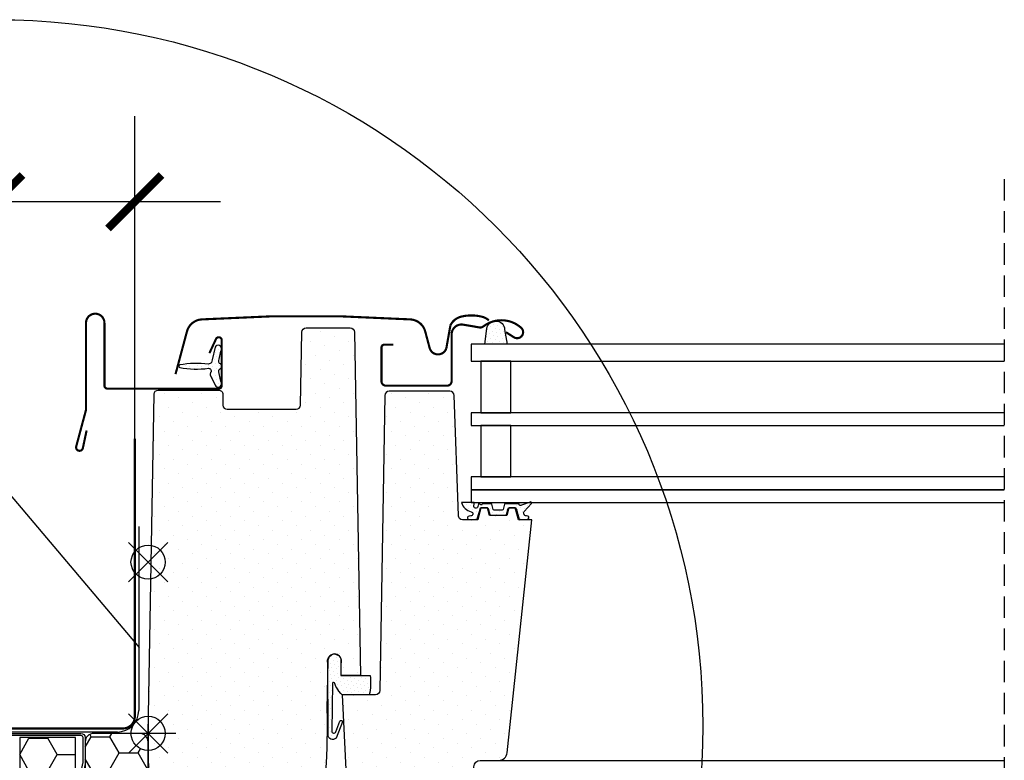
# Model space of a CAD drawing. Units: millimetres. Extents: x -952 to 5392, y -945 to 3634.
# Drawn here: x 3358 to 3588, y 1475 to 1648 of the extents above; entities that cross this region are included whole.
import ezdxf

# ---------------------------------------------------------------- set-up
doc = ezdxf.new("R2010")
doc.units = ezdxf.units.MM
doc.header["$LTSCALE"] = 20
doc.header["$MEASUREMENT"] = 0
doc.header["$PDMODE"] = 35
doc.header["$PDSIZE"] = -3
doc.linetypes.add('VERDECKT', pattern=[0.375, 0.25, -0.125])
doc.layers.get('0').update_dxf_attribs({"plot": 0})
for name, color, linetype in [('LEMOVANI', 4, 'Continuous'), ('OKNO', 2, 'Continuous'), ('OSTENI', 2, 'Continuous'), ('SRAFY OKNA', 8, 'Continuous'), ('STANDARDNI MONTAZ', 1, 'Continuous'), ('VELUX-1_10', 1, 'Continuous'), ('VELUX-1_5', 1, 'Continuous'), ('ZAPUSTENA MONTAZ', 5, 'Continuous'), ('ZATEPLOVACI SADA', 6, 'Continuous')]:
    doc.layers.add(name, color=color, linetype=linetype)
doc.layers.get('0').off()
doc.styles.add('Verdana', font='verdana.ttf')
doc.dimstyles.new('Standard_Detail_M_5', dxfattribs={"dimtxt": 10, "dimasz": 12.5, "dimexe": 20, "dimexo": 0, "dimgap": 4, "dimtad": 1, "dimdec": 0, "dimdsep": 46, "dimtxsty": 'Verdana', "dimblk": 'ARCHTICK', "dimcen": 5, "dimdle": 20, "dimclrd": 256, "dimclre": 256, "dimclrt": 256, "dimadec": 0, "dimazin": 0, "dimtfac": 1, "dimtdec": 0, "dimtmove": 1, "dimatfit": 2, "dimldrblk": 'ARCHTICK', "dimfxl": 1, "dimtolj": 1, "dimtzin": 0, "dimlwd": -1, "dimarcsym": 0})
pattern_1 = [(45, (-3575.021867095328, -1393.675240016371), (-1.10485434560398, 3.314563036811942), [0, -3.125])]
pattern_2 = [(45, (-2072.766907901984, -398.6219865020259), (-0.3314563036811941, 0.9943689110435825), [0, -0.9375])]

# ---------------------------------------------------------------- blocks, each defined once
blk = doc.blocks.new('Punkt_BDX')
at = {"layer": 'ZATEPLOVACI SADA'}
for p, q in [((4.596194077713335, 4.596194077711857), (-4.596194077711971, -4.596194077710607)), ((4.59619407771288, -4.596194077712539), (-4.596194077710607, 4.596194077711857))]:
    blk.add_line(p, q, dxfattribs=at)
blk.add_circle((0, 0), 4, dxfattribs=at)
blk = doc.blocks.new('BDX_2001_li')
at = {"layer": 'ZATEPLOVACI SADA'}
h = blk.add_hatch(dxfattribs=at)
h.set_pattern_fill('HONEY', color=256, scale=35)
h.set_pattern_definition([(0, (-3142.800008254676, -600.0000021199683), (6.5625, 3.788861141556919), [4.375, -8.75]), (120, (-3142.800008254676, -600.0000021199683), (-6.562499999999998, 3.78886114155692), [4.374999999999996, -8.749999999999991]), (59.99999999999999, (-3142.800008254676, -600.0000021199683), (1.457167719820518e-15, 7.577722283113839), [-8.75, 4.375])])
h.paths.add_polyline_path([(-30.00000213277323, -110.0000015239682), (-17.00000268697337, -110.0000015239682), (-17.00000268697337, -1.000002119968258), (-25.00000268697337, -1.000002119968258), (-30.00000213277323, -1.000002167368393), (-30.00000213277323, -38.00000211997008), (-30.00000213277323, -55.50000184566829), (-30.00000213277323, -63.00000271475824)])
h = blk.add_hatch(dxfattribs=at)
h.set_pattern_fill('HONEY', color=256, scale=35)
h.set_pattern_definition([(0, (251.4202060790242, 1442.575924177727), (6.5625, 3.788861141556919), [4.375, -8.75]), (120, (251.4202060790242, 1442.575924177727), (-6.562499999999998, 3.78886114155692), [4.374999999999997, -8.749999999999995]), (59.99999999999999, (251.4202060790242, 1442.575924177727), (1.457167719820518e-15, 7.577722283113839), [-8.75, 4.375])])
h.paths.add_polyline_path([(13.46961358029773, -54.42232114117996, 0.04366094200929704), (13.49999807302652, -54.07502479291702), (13.49999807302652, -49.50567891581431, 0.719896988593487), (9.90272705293168, -48.30204886951014), (8.997269093120991, -49.50363216627193, -0.235468743483307), (7.399998073026495, -50.30000211996798), (1.999998073026688, -50.30000211996844, -0.4142135623731197), (-1.926973482113681e-06, -48.30000211996844), (-1.926973482113681e-06, -3.999999999999318, -0.4142132660427442), (-4.000000000000568, -2.119968257829896e-06), (-12.70000192697418, -2.119968257829896e-06, 0.4142135623731034), (-14.70000192697418, -2.000002119968258), (-14.70000192697339, -30.00000211996826), (-14.50000268697337, -30.00000211996826), (-14.50000268697337, -33.50000211996871, 0.4142135623730949), (-14.00000268697383, -34.00000211996826), (-6.200001926973272, -34.0000021199437), (-6.200001926973272, -36.5000021199437), (-14.70000192697327, -36.5000021199437), (-14.70000192697418, -38.00000211996962, -0.2446984432288123), (-15.55284905427189, -39.63830620854628), (-16.14715479967597, -40.05444357147985, 0.2446984465152664), (-17.00000192697345, -41.69274768486252), (-17.00000187937346, -108.0000021447731, 0.4142135587404756), (-15.00000187937334, -110.0000021199683), (-7.000002259373304, -110.0000021199683), (-7.000002259373304, -53.00000209016844), (-6.500001711773365, -53.00000209016844), (-6.500001711773365, -110.0000021199683), (1.991569566359573, -110.0000021199683, 0.3639702352826025), (3.961185389842313, -108.3472982028982)])
for points in [[(-17.00000268697337, -20.00000211996826), (-17.00000268697337, -15.99902163356023, -0.04938898902099578), (-16.98058336266465, -15.80290549842289), (-15.21942201128329, -6.997098741513582, 0.04938898902139577), (-15.2000026869741, -6.800982606375555), (-15.2000026869741, -1.000002119967348, 0.4142135623725622), (-15.7000026869741, -0.5000021199682578), (-43.9500026869741, -0.5000021199682578, 0.9999999999999999), (-43.9500026869741, -0.6000021199679395), (-41.50000268697337, -0.6000021199681669), (-41.50000268697337, -1.100002119968167), (-43.9500026869741, -1.100002119968167, -0.9999999999999999), (-43.9500026869741, -2.119967803082545e-06), (-15.7000026869741, -2.119968257829896e-06, -0.4142135623728286), (-14.7000026869741, -1.000002119967348), (-14.7000026869741, -6.800982606375555, -0.04938898902139466), (-14.72913167343765, -7.095156809082937), (-16.49029302481947, -15.90096356599201, 0.04938898902076785), (-16.50000268697337, -15.99902163356023), (-16.50000268697337, -20.00000211996826), (-16.50000268697337, -23.00000211996826), (-16.50000268697337, -26.84514136723669), (-16.50000268697337, -29.15486287269982), (-16.50000268697337, -35.50000211996826, 0.4142135623736278), (-16.00000268697337, -36.00000211996826), (-8.250002686973374, -36.00000211996826, 0.9999999999999999), (-8.250002686973374, -34.50000211996826), (-14.00000268697337, -34.50000211996826, -0.4142135623733614), (-15.00000268697337, -33.50000211996735), (-15.00000268697337, -30.00000211996826), (-14.50000268697337, -30.00000211996826), (-14.50000268697337, -33.50000211996826, 0.4142135623736278), (-14.00000268697337, -34.00000211996826), (-8.250002686973374, -34.00000211996826, -0.9999999999999999), (-8.250002686973374, -36.50000211996826), (-16.00000268697337, -36.50000211996826, -0.4142135623733614), (-17.00000268697337, -35.50000211996735), (-17.00000268697337, -29.15486287269982)], [(-16.39010066256739, -15.40000175473347, -0.3575104327312618), (-15.89981091399702, -14.99805982230305), (-15.69961383140205, -14.99805958636102, -0.4142135623730284), (-15.19961324212679, -15.49805899708485), (-15.19960145662068, -25.49805899707803), (-14.7000026869741, -25.49805840827571), (-14.7000026869741, -15.47015370835857, 0.4060628273076656), (-15.69961442067731, -14.49805958636125), (-15.89981150327228, -14.4980598223035, 0.08173177501178745), (-16.22025910744557, -14.55079397912505)]]:
    blk.add_lwpolyline(points, format="xyb", dxfattribs=at)
blk.add_lwpolyline([(-30.00000213277323, -110.0000015239682), (-17.00000268697337, -110.0000015239682), (-17.00000268697337, -1.000002119968258), (-30.00000213277323, -1.000002167368393), (-30.00000213277323, -1.000002167368393), (-30.00000213277323, -110.0000015239682), (-30.00000213277323, -110.0000015239682), (-30.00000213277323, -110.0000015239682), (-30.00000213277323, -110.0000015239682)], dxfattribs=at)
blk.add_lwpolyline([(-6.500001711773365, -53.00000209016844), (-6.500001711773365, -110.0000021199683), (1.991569683226572, -110.0000021199683, 0.3639701279120685), (3.961185278426484, -108.3472988347683), (13.46961357905116, -54.42232114824969, 0.04366094290847308), (13.49999807302652, -54.07502479291611), (13.49999807302652, -49.50567891581454, 0.7198969885935452), (9.902727052931596, -48.30204886951037), (8.997269093121076, -49.50363216627193, -0.2354687434833697), (7.399998073026154, -50.30000211996798), (1.999998073026518, -50.30000211996844, -0.414213562373095), (-1.926973482113681e-06, -48.30000211996844), (-1.926973482113681e-06, -2.000002119968258, 0.414213562373095), (-2.000001926973482, -2.119968257829896e-06), (-12.70000192697418, -2.119968257829896e-06, 0.414213562373095), (-14.70000192697418, -2.000002119968258), (-14.70000192697327, -34.0000021199437), (-6.200001926973272, -34.0000021199437), (-6.200001926973272, -36.5000021199437), (-14.70000192697327, -36.5000021199437), (-14.70000192697418, -38.00000211996826, -0.2446984432289628), (-15.55284905427172, -39.63830620854628), (-16.14715479967592, -40.05444357147985, 0.2446984432289626), (-17.00000192697345, -41.69274766005742), (-17.00000110457333, -108.0017625744092, 0.4139557732493321), (-15.00000187937346, -110.0000021199683), (-7.000002259373304, -110.0000021199683), (-7.000002259373304, -53.00000209016844)], format="xyb", close=True, dxfattribs=at)
blk.add_blockref('Punkt_BDX', (-1.13686837721616e-12, 2.273736754432321e-13), dxfattribs=at)
blk = doc.blocks.new('EDW_li')
at = {"layer": 'LEMOVANI'}
h = blk.add_hatch(dxfattribs=at)
h.set_pattern_fill('DOTS', color=256, scale=50, style=0)
h.set_pattern_definition([(0, (3210.725691714199, 535.013099414374), (1.5625, 3.125), [0, -3.125])])
edge = h.paths.add_edge_path()
edge.add_line((-73.50701665360793, 30.00540238604856), (-90.88956862279701, 30.00540238604856))
edge.add_line((-90.88956862279701, 30.00540238604856), (-98.58701665360786, 1.139972270506178))
edge.add_line((-98.58701665360786, 1.139972270506178), (-75.00701665360793, 1.139972270506178))
edge.add_arc((-75.00701665360793, 3.939972270506132), 2.799999999999955, 270, 302.3923654858423)
edge.add_line((-73.50701665360793, 1.57565418699869), (-73.50701665360793, 30.00540238604856))
for p, q in [((-90.88956862279747, 30.00540238604856), (-98.58701665360786, 1.139972270506178)), ((-73.50701665360793, 1.575654186998463), (-73.50701665360748, 30.00540238604862))]:
    blk.add_line(p, q, dxfattribs=at)
at = {"layer": 'LEMOVANI', "const_width": 0.5}
blk.add_lwpolyline([(-115.2318266670827, 9.293152489337217), (-119.0730420573927, 2.639972270506178, 0.5773502691895942), (-118.2070166536087, 1.139972270506178), (-75.00701665360793, 1.139972270506178, 0.4142135623730925), (-72.20701665360775, 3.939972270505905), (-72.20701665360775, 5.185972270505999, -1), (-68.50701665360793, 5.185972270505999), (-68.50701665360793, 3.945972270506218, 0.4142135623731015), (-65.70701665360866, 1.145972270506036), (-56.20701665360775, 1.145972270506036, 0.4142135623730925), (-53.40701665360757, 3.945972270506218), (-53.40701665360757, 20.44597227050622, -0.9999998730666391), (-49.20701665360775, 20.44597227050622), (-49.20701665360775, 3.945972270506218, 0.4142135623730866), (-46.40701665360757, 1.145972270506036), (-5.90701665360757, 1.145972270506036, 0.4142135623730926), (-3.107016653608298, 3.945972270506218), (-3.107016653608298, 68.84597227050585)], format="xyb", dxfattribs=at)
blk = doc.blocks.new('_ArchTick')
at = {"color": 0, "linetype": 'ByBlock', "const_width": 0.15}
blk.add_lwpolyline([(-0.5, -0.5), (0.5, 0.5)], dxfattribs=at)
blk = doc.blocks.new('*D91')
at = {"layer": 'Defpoints', "color": 0, "transparency": 16777216}
for p in [(3352.867299672675, 1605.417266114589), (3352.867299672675, 1516.845218066274), (3385.363189629818, 1517.637558856852)]:
    blk.add_point(p, dxfattribs=at)
at = {"layer": 'VELUX-1_5', "lineweight": -2, "transparency": 16777216}
for p, q in [((3352.867299672675, 1516.845218066274), (3352.867299672675, 1625.417266114589)), ((3385.363189629818, 1517.637558856852), (3385.363189629818, 1625.417266114589))]:
    blk.add_line(p, q, dxfattribs=at)
at = {"layer": 'VELUX-1_5', "transparency": 16777216}
for p, q in [((3284.960088654333, 1605.417266114589), (3352.867299672675, 1605.417266114589)), ((3405.363189629818, 1605.417266114589), (3332.867299672675, 1605.417266114589))]:
    blk.add_line(p, q, dxfattribs=at)
at = {"layer": 'VELUX-1_5', "transparency": 16777216, "xscale": 12.5, "yscale": 12.5, "zscale": 12.5, "rotation": 180}
blk.add_blockref('_ArchTick', (3352.867299672675, 1605.417266114589), dxfattribs=at)
at = {"layer": 'VELUX-1_5', "transparency": 16777216, "xscale": 12.5, "yscale": 12.5, "zscale": 12.5}
blk.add_blockref('_ArchTick', (3385.363189629818, 1605.417266114589), dxfattribs=at)
at = {"layer": 'VELUX-1_5', "transparency": 16777216, "insert": (3312.361700474346, 1614.625459532991), "char_height": 10, "attachment_point": 5, "style": 'Verdana'}
blk.add_mtext('\\A1;3-6 cm', dxfattribs=at)
blk = doc.blocks.new('Punkt_rot')
at = {"layer": 'STANDARDNI MONTAZ', "color": 1}
blk.add_line((0, -6.500005722046126), (0, 6.500005722045785), dxfattribs=at)
at = {"layer": 'STANDARDNI MONTAZ'}
blk.add_line((6.500000000000796, 2.273736754432321e-13), (-6.499999999999773, 0), dxfattribs=at)
blk.add_circle((0, 0), 4, dxfattribs=at)
blk = doc.blocks.new('Punkt_blau')
at = {"layer": 'ZAPUSTENA MONTAZ'}
for p, q in [((4.596194077713335, 4.596194077711857), (-4.596194077711743, -4.596194077710607)), ((4.59619407771288, -4.596194077712539), (-4.596194077710607, 4.596194077711857))]:
    blk.add_line(p, q, dxfattribs=at)
blk.add_circle((0, 0), 4, dxfattribs=at)
blk = doc.blocks.new('V22_GGU_66_li_EDJ')
at = {"layer": 'SRAFY OKNA'}
h = blk.add_hatch(dxfattribs=at)
h.set_pattern_fill('DOTS', color=256, scale=50, angle=45)
h.set_pattern_definition(pattern_1)
edge = h.paths.add_edge_path()
edge.add_line((48.19977283737899, 93.71745601296425), (49.60000515244246, 13.5000004991889))
edge.add_line((49.60000515244246, 13.5000004991889), (45.09997368119002, 13.50000000000023))
edge.add_line((45.09997368119002, 13.50000000000023), (45.09999285004415, 17.00000014901161))
edge.add_arc((43.54999285004351, 17.00000014901116), 1.550000000000637, 1.260730836316375e-11, 90.00000000001681)
edge.add_arc((43.54999104166973, 17.00000481840516), 1.549995330607633, 89.99993315324417, 180.0001384536947)
edge.add_line((41.99999571106673, 17.00000107288361), (41.74997635147702, 5.557211343195604))
edge.add_arc((-114.9078141657533, 1.438755549544567), 156.7119172490231, -8.971724078158388, 1.5059308202406214, ccw=False)
edge.add_line((39.88679890283674, -22.99999999999545), (36.68207506058388, -44.44342808437705))
edge.add_arc((33.71502747049817, -43.99999985098839), 2.999999999999937, 270.00292636646026, 351.5000000000032, ccw=False)
edge.add_line((33.71518069468766, -46.99999984707529), (27.30000019333602, -46.99999824166298))
edge.add_line((27.30000019333602, -46.99999824166298), (27.29999285004305, -35.49999985098839))
edge.add_arc((26.7999928500426, -35.49999985098862), 0.5000000000004547, 1.954132796289408e-11, 90.04472272226428)
edge.add_line((26.79960257070525, -35.00000000330624), (15.29999285002668, -34.99999985098839))
edge.add_arc((15.29998047978415, -35.49996821743002), 0.4999683665947247, 89.99858238493485, 180.0037583652353)
edge.add_line((14.80001211426497, -35.50000101327896), (14.79999285002668, -40.75735916387407))
edge.add_arc((11.79995791176498, -40.75735221422315), 3.000034938269756, 315.0004721378287, 359.99986727299114, ccw=False)
edge.add_line((13.92132044098616, -42.87867978215218), (8.37868452332259, -48.42131942510605))
edge.add_arc((6.2277553860431, -46.25566796089424), 3.052301167650504, 265.8588220745785, 314.80458515548463, ccw=False)
edge.add_line((6.007335664342463, -49.29999999999995), (3.808617594459065, -49.29999992251396))
edge.add_arc((3.809442946962008, -46.2991589715366), 3.000841064479889, 181.0157801380312, 269.9842413461396, ccw=False)
edge.add_line((0.8090734629313374, -46.35235721931167), (0, 0))
edge.add_line((0, 0), (1.382738625245111, 79.21745255544602))
edge.add_arc((2.382586320401515, 79.20000014900825), 1.00000000000002, 90.03127864022201, 178.9999999999787, ccw=False)
edge.add_line((2.38204040517121, 80.19999999999663), (16.43820187952952, 80.19999999999663))
edge.add_arc((16.4386459787388, 79.19975108355948), 1.000249015024838, 0.014258310923878526, 90.02543867660069, ccw=False)
edge.add_line((17.43889496279189, 79.19999999999663), (17.48281717560531, 76.68254539370514))
edge.add_arc((18.48983947674651, 76.7073012144001), 1.007326543705664, 181.4082294072093, 269.5930619357161)
edge.add_line((18.48268509171248, 75.70000007748604), (34.61729558692787, 75.7000001490087))
edge.add_arc((34.61727468088429, 76.70005142296873), 1.000051274178602, 270.0011977666487, 358.9969786032834)
edge.add_line((35.61717272064925, 76.68254539370537), (35.91448865163875, 93.71745255544602))
edge.add_arc((36.91433634679515, 93.70000014900825), 1.000000000000018, 89.99999999997402, 178.9999999999852, ccw=False)
edge.add_line((36.91433634679561, 94.7000001490087), (47.19994431475607, 94.7000001490087))
edge.add_arc((47.19994431475607, 93.70000014900825), 1.000000000000284, 1.0000000000046043, 90, ccw=False)
h = blk.add_hatch(dxfattribs=at)
h.set_pattern_fill('DOTS', color=6, scale=15, angle=45)
h.set_pattern_definition(pattern_2)
h.paths.add_polyline_path([(78.6201641452285, 90.89999985694885), (83.86143265087048, 90.89999985694885), (83.28577201554845, 94.32215349999115, 0.4503934376727637), (80.80365905781265, 96.2801706112312, 0.01637583514443759), (80.36983599554455, 96.15270874604555, 0.2764881119814247), (79.0778291866711, 94.41093262091204)])
h = blk.add_hatch(dxfattribs=at)
h.set_pattern_fill('DOTS', color=6, scale=15, angle=45)
h.set_pattern_definition(pattern_2)
edge = h.paths.add_edge_path()
edge.add_arc((11.34999285004312, 107.050000149012), 21.95409891914251, 259.6241550799487, 277.1314380632181)
edge.add_arc((14.149992850043, 84.67038044593252), 0.5999999999999682, -42.69957860531042, 97.13143806317919, ccw=False)
edge.add_arc((14.95840439113176, 83.92441075470242), 0.4999999999997788, 137.3004213947487, 205.0000000000478)
edge.add_line((14.50525049761382, 83.71310162383179), (15.62494662041354, 81.31190553961915))
edge.add_arc((16.34999285004323, 81.65000014901172), 0.8000000000003433, 204.9999999999893, 378.6818246077063)
edge.add_arc((28.47558561905934, 85.75000014901602), 12.00000000000165, 184.5683321420687, 198.681824607742, ccw=False)
edge.add_arc((16.8127559010542, 84.81811873551393), 0.3000000000010262, 111.26998172053229, 184.5683321420707, ccw=False)
edge.add_arc((16.44999285004313, 85.75000014901184), 0.6999999999998338, 291.2699817205072, 428.7300182794928)
edge.add_arc((16.81275590105348, 86.68188156250923), 0.3000000000002854, 175.4316678579942, 248.7300182795594, ccw=False)
edge.add_arc((28.47558561906117, 85.75000014900698), 12.00000000000346, 161.3181753922597, 175.4316678579331, ccw=False)
edge.add_arc((16.34999285004319, 89.85000014901166), 0.8000000000004326, 341.3181753922841, 514.99999999999)
edge.add_line((15.62494662041354, 90.18809475840453), (14.93465900681258, 87.24220111966133))
edge.add_arc((11.17054639617646, 87.55761583632093), 3.777304619571381, 345.7031024556004, 355.21007657695725, ccw=False)
edge.add_arc((13.92271846952208, 87.45548116187896), 1.230740160803935, 277.13122257572394, 317.5516524725682, ccw=False)
edge.add_arc((11.34999285004312, 64.4500001490116), 21.95409891914256, 82.8685619367819, 100.3758449200513)
edge.add_arc((7.449992850042973, 85.75000014901184), 0.2999999999999888, 100.375844920053, 259.624155079947)
h = blk.add_hatch(dxfattribs=at)
h.set_pattern_fill('DOTS', color=256, scale=50, angle=45)
h.set_pattern_definition(pattern_1)
edge = h.paths.add_edge_path()
edge.add_line((86.50684424826795, 49.89999666803556), (85.75666315180206, 52.69976585313543))
edge.add_line((85.75666315180206, 52.69976585313543), (84.25658941529036, 52.7000018954277))
edge.add_line((84.25658941529036, 52.7000018954277), (83.77429843209029, 50.90000122785568))
edge.add_line((83.77429843209029, 50.90000122785568), (79.73890638294324, 50.89999666810036))
edge.add_line((79.73890638294324, 50.89999666810036), (79.25710082314254, 52.7000018954277))
edge.add_line((79.25710082314254, 52.7000018954277), (77.75712013504744, 52.7000018954277))
edge.add_line((77.75712013504744, 52.7000018954277), (77.00684599013766, 49.89999666803578))
edge.add_line((77.00684599013766, 49.89999666803578), (73.46564531073454, 49.90000106394314))
edge.add_arc((73.46611850462705, 50.90108358085399), 1.001082628746016, 180.0635489723668, 269.97291730656104, ccw=False)
edge.add_line((72.46503649164151, 50.89997324149203), (71.48605585358382, 78.93490061163902))
edge.add_arc((70.48672361033096, 78.90006103262454), 0.9999393624969004, 1.996686003450321, 89.99662863019952)
edge.add_line((70.48678244826624, 79.9000003933902), (56.32025421656908, 79.900000149079))
edge.add_arc((56.32025421656863, 78.900000149079), 1.000000000000227, 89.99999999997395, 178.9999999999852)
edge.add_line((55.32040652141222, 78.91745255551632), (54.11730029034698, 9.99999666810072))
edge.add_arc((53.11729233040569, 10.00000810908068), 1.000007960006733, 270.0001865834914, 359.9993444853461, ccw=False)
edge.add_line((53.11729558692787, 9.00000014907937), (45.30000686905623, 8.999999761581421))
edge.add_line((45.30000686905623, 8.999999761581421), (46.29348753429804, -9.95700771971724))
edge.add_arc((49.28937556661549, -9.800000112637235), 2.999999415143934, 182.9999955814091, 270.000568792549)
edge.add_line((49.2894053485179, -12.79999952763319), (74.09999285004415, -12.79999985098812))
edge.add_arc((74.09999285004415, -10.79999985098857), 1.999999999999602, 270, 359.9999002773188)
edge.add_line((76.09999285004051, -10.80000333196676), (76.09999285004415, -7.799999850920813))
edge.add_arc((77.59999285004369, -7.799999850920358), 1.499999999999545, 90.12343630210819, 180.000000000013, ccw=False)
edge.add_line((77.59676129771105, -6.300003331901735), (81.89919591210128, -6.299999859184027))
edge.add_arc((81.89918122598056, -4.299991316244359), 2.000008542993588, 270.0004207245702, 353.9997801113391)
edge.add_line((83.88823271057845, -4.509056769311428), (89.60685134194136, 49.89999920129776))
edge.add_line((89.60685134194136, 49.89999920129776), (86.50684424826795, 49.89999666803556))
h = blk.add_hatch(dxfattribs=at)
h.set_pattern_fill('DOTS', color=6, scale=15, angle=45)
h.set_pattern_definition(pattern_2)
edge = h.paths.add_edge_path()
edge.add_arc((82.71091524751489, 52.35000189542924), 0.1999999999999085, 270.00000000003257, 344.99999999741067, ccw=False)
edge.add_line((82.710915247515, 52.15000189542934), (80.80228956751853, 52.15000189542934))
edge.add_arc((80.80228956751864, 52.35000189542924), 0.1999999999999034, 195.0000000025893, 269.99999999996743, ccw=False)
edge.add_line((80.60910440226326, 52.29823808640003), (80.28662014887595, 53.50176570446047))
edge.add_arc((80.09343498362057, 53.45000189543125), 0.1999999999999104, 15.0000000025913, 89.99999999996743)
edge.add_line((80.09343498362068, 53.65000189543116), (78.23234491670883, 53.65000189543116))
edge.add_arc((78.2323449167091, 53.45000189543166), 0.1999999999994984, 90.00000000007738, 156.4218215218587)
edge.add_arc((77.77408734721385, 53.65000189543117), 0.2999999999999892, 190.6151078508183, 336.4218215218185, ccw=False)
edge.add_arc((77.31119063350582, 53.56877336795298), 0.170025017803708, 8.784297366877448, 170.8000000000133)
edge.add_line((77.1433527724621, 53.59595716973672), (77.04120007414713, 52.96524736243055))
edge.add_arc((76.56971366231498, 53.04161149793151), 0.4776305242896027, 256.85549194803707, 350.8000000000408, ccw=False)
edge.add_arc((76.54083111538769, 53.02501453856), 0.4555516161358455, 159.8467746718818, 259.91970117177357, ccw=False)
edge.add_arc((74.87056681293352, 53.56398078040422), 1.299999831839339, 342.9109838955187, 374.9796671766691)
edge.add_line((76.12638954842623, 53.89999985694885), (73.16939642259968, 53.89999985694885))
edge.add_arc((76.30163555953018, 54.96156109407424), 3.307239675482616, 198.7222645168593, 255.5411022480586)
edge.add_arc((75.3412609146148, 51.27753088292355), 0.5000000000036955, -85.00000000000438, 74.38272337039149, ccw=False)
edge.add_line((75.3848387859889, 50.779433533874), (74.96302453614226, 50.74252956889859))
edge.add_arc((74.97255716774302, 50.34252171378916), 0.4001214255878855, 91.36516368578994, 281.1862472842869)
edge.add_line((75.05018027888946, 49.95000189539724), (76.68550107024566, 49.95000189536427))
edge.add_arc((76.70738171161997, 50.10125640065173), 0.1528289496028349, 261.768632024228, 355.1509287789171)
edge.add_line((76.85966366005414, 50.08833757648699), (77.65292136634162, 52.60683774934932))
edge.add_arc((77.73034920904968, 52.62509139042282), 0.07955040062038969, 70.33452693404303, 193.265286332995, ccw=False)
edge.add_line((77.75712013504744, 52.7000018954277), (79.25710082314254, 52.7000018954277))
edge.add_arc((79.1843432910626, 52.48340458732634), 0.2284908145880691, 17.408683299114898, 71.43220661266702, ccw=False)
edge.add_line((79.40236808326699, 52.55176570445701), (79.79183963477408, 51.09823808639976))
edge.add_arc((79.98502480002948, 51.15000189542899), 0.1999999999999259, 195.0000000025922, 269.9999999999634)
edge.add_line((79.98502480002935, 50.95000189542907), (83.52818001500236, 50.95000189542907))
edge.add_arc((83.52818001500222, 51.15000189542901), 0.199999999999946, 270.0000000000407, 344.9999999974009)
edge.add_line((83.72136518025764, 51.09823808639976), (84.11083673176472, 52.55176570445701))
edge.add_arc((84.30402189702014, 52.50000189542776), 0.199999999999947, 90.0000000000407, 164.999999997401, ccw=False)
edge.add_line((84.30402189702, 52.7000018954277), (85.75666315180206, 52.69976585313543))
edge.add_arc((85.78273550669886, 52.54589949771882), 0.1560596777487872, 4.622438946556088, 99.61730675038012, ccw=False)
edge.add_line((85.93828758371455, 52.55847623637237), (86.6631343175195, 50.02864085218653))
edge.add_arc((86.855397976568, 50.08372883099356), 0.1999999999993992, 195.9882306830637, 246.7309210795874)
edge.add_line((86.77638802001638, 49.8999968883013), (88.55662911047875, 49.95000189539724))
edge.add_arc((88.53096148573658, 50.38039622272009), 0.4311590239709641, 273.4129324486192, 424.2609439216973)
edge.add_line((88.71820229883451, 50.76877616795673), (88.35672803924899, 50.80040106782644))
edge.add_arc((88.41773705917221, 51.49773735648818), 0.6999999999975133, 150.9999999999893, 264.99999999999386, ccw=False)
edge.add_line((87.80550326417688, 51.83710409065952), (89.53627642089668, 53.72324459212996))
edge.add_arc((89.35094093921185, 53.83487395914399), 0.2163570113291959, 328.9390347254385, 481.4297775377143)
edge.add_line((89.23812089077, 54.01948704920233), (87.19886671223867, 53.29512187001137))
edge.add_arc((86.96905337930313, 53.48795815291719), 0.299999999999785, 197.0000000000026, 320.00000000000193, ccw=False)
edge.add_line((86.68216195251443, 53.40024664150042), (86.64907284472065, 53.5084762363731))
edge.add_arc((86.45781189352788, 53.45000189542848), 0.2000000000001811, 17.00000000000604, 90.00000000001222)
edge.add_line((86.45781189352783, 53.65000189542866), (83.41976983141103, 53.65000189542889))
edge.add_arc((83.41976983141117, 53.45000189542895), 0.1999999999999389, 90.00000000004071, 164.9999999974029)
edge.add_line((83.22658466615576, 53.50176570445819), (82.90410041277028, 52.29823808640003))
h = blk.add_hatch(dxfattribs=at)
h.set_pattern_fill('DOTS', color=6, scale=15, angle=45)
h.set_pattern_definition(pattern_2)
edge = h.paths.add_edge_path()
edge.add_line((43.03670302129467, 11.73994520543147), (42.8887631104044, 0.5336009617612945))
edge.add_arc((43.38859703235659, 0.5207149047352733), 0.499999999999784, 178.5232031230385, 341.3667751746576)
edge.add_line((43.86238867821521, 0.360960479712503), (44.76766223563027, 2.858254778081118))
edge.add_arc((45.0680156064343, 2.723336971602168), 0.3292642735834483, -7.3409229027830065, 155.8105311195102, ccw=False)
edge.add_line((45.39458104401274, 2.681265878941758), (43.89185708175319, -1.108966848519231))
edge.add_arc((43.1271123427513, -0.3503730174448141), 1.077171813767525, 179.4352795486237, 315.2313465674052, ccw=False)
edge.add_line((42.04999284964651, -0.3397563348694348), (41.98639082543014, 16.37733790840389))
edge.add_arc((43.60839859628491, 16.85899663251917), 1.692011919352122, 91.97821971983188, 196.5389010574422, ccw=False)
edge.add_line((43.54999104166927, 18.5500001490127), (44.54999286237398, 18.18427206683214))
edge.add_arc((43.11346817123692, 16.76734039402878), 2.017745909087605, -16.312024552865807, 44.606589527523624, ccw=False)
edge.add_line((45.04999247876185, 16.20061986325118), (45.04999286237398, 13.5000004991889))
edge.add_line((45.04999286237398, 13.5000004991889), (51.87512059695655, 13.5000004991889))
edge.add_arc((38.94501207169287, 11.92340269344507), 13.02587298863967, -12.969387299695825, 6.951889054642379, ccw=False)
edge.add_line((51.63859654286534, 9.0000004991889), (45.34999286237507, 9.0000004991889))
edge.add_line((45.34999286237507, 9.0000004991889), (44.97976435155579, 9.291774814980272))
edge.add_line((44.97976435155579, 9.291774814980272), (44.53188280328868, 9.826243453242569))
edge.add_line((44.53188280328868, 9.826243453242569), (44.27834207119849, 10.24564927914025))
edge.add_line((44.27834207119849, 10.24564927914025), (44.08096043570731, 10.63288884911481))
edge.add_line((44.08096043570731, 10.63288884911481), (43.88444003444602, 10.98865391060554))
edge.add_line((43.88444003444602, 10.98865391060554), (43.71247805846178, 11.38846776814353))
edge.add_line((43.71247805846178, 11.38846776814353), (43.60699674006537, 11.68203374446966))
edge.add_arc((43.31141232677115, 11.60820375111112), 0.3046654120536362, 14.02418195071285, 154.379171715206)
at = {"layer": 'LEMOVANI', "const_width": 0.5}
blk.add_lwpolyline([(-14.37159167829213, 70.74155943789401), (-15.24065404647899, 66.65294245353152, -1.036078007655297), (-16.79885734389882, 67.01181483897608), (-14.52944254600425, 75.48138616816641, 0.05363903274858139), (-14.50559062440425, 75.66255949973811), (-14.50559062440425, 95.87516856229786, -0.9999999999999999), (-10.20559062440861, 95.87516856229786), (-10.20559062440861, 81.22516856229959, 0.4142135623732948), (-9.505590624404249, 80.5251685622984), (16.49440937559575, 80.5251685622984, 0.4142135623732948), (17.19440937559284, 81.22516856229822), (17.19440937559284, 91.82516856229859, 0.8025848516715739), (15.85999392466783, 92.12100134551656), (14.31743726931472, 88.81297792283294)], format="xyb", dxfattribs=at)
at = {"layer": 'OKNO', "color": 4}
blk.add_lwpolyline([(6.39998932144681, 83.90553233652486, 0.5, 0.5, 0), (9.073172954176698, 93.88198947183196, 0.5, 0.5, -0.3210955957536248), (12.49227265110812, 96.69015071067565, 0.5, 0.5, -0.03311765703791724), (61.3077059917614, 96.69015071067702, 0.5, 0.5, -0.3210955957518061), (64.72680568871783, 93.88198947183196, 0.5, 0.5, 0), (65.76738969242797, 89.99847710044219, 0.5, 0.5, 0.7590366192543384), (69.67300395700886, 89.99847710044025, 0.5, 0.5, 0), (70.6151921249666, 95.31893789109768, 0.5, 0.5, -0.220957183317888), (73.10556974389874, 97.33193866849729, 0.5, 0.5, -0.1232947356775746), (77.96351015389246, 97.32956284629222, 0.5, 0.5, -0.1225949750264225), (79.60438969521965, 96.45473160129518, 0, 0, 0)], format="xyseb", dxfattribs=at)
at = {"layer": 'OKNO', "color": 4, "const_width": 0.5}
blk.add_lwpolyline([(83.59996807389871, 93.69642908782885), (85.44774862221311, 92.5192630519989, 0.9221021793058859), (87.1328059738812, 94.74395238308716, 0.3630760997717081), (78.27773839644624, 95.03362352436011, -0.2111672367307181), (77.41539836328502, 94.81560616010051), (73.58588655972835, 95.46740317330386, 0.4644995424721889), (70.89996807389889, 93.20001107613689), (70.89996807389889, 82.3000110761368, -0.4142135623731375), (69.79996807389898, 81.20001107613689), (55.59996807389871, 81.20001107613689, -0.4142135623731858), (54.49996807389925, 82.3000110761368), (54.49996807389925, 90.10001107613652, -0.4142135623729049), (55.19996807389862, 90.80001107613634), (57.29996807389853, 90.80001107613657)], format="xyb", dxfattribs=at)
at = {"layer": 'OKNO'}
blk.add_lwpolyline([(48.19977283737899, 93.71745601296425), (49.60000515244246, 13.5000004991889), (45.09997368119002, 13.50000000000023), (45.09999285004415, 17.00000014901161, 0.4142135623731379), (43.54999285004305, 18.55000014901179), (43.54999285004305, 18.55000014901179, 0.4142146118593111), (41.99999571106673, 17.00000107288361), (41.74997635147702, 5.557211343195604, -0.04574927162248705), (39.88679890283674, -22.99999999999545), (36.68207506058388, -44.44342808437705, -0.3713855368185444), (33.71518069468766, -46.99999984707529), (27.30000019333602, -46.99999824166298, 3.461285678438045), (27.30000019333602, -46.99999824166298), (27.29999285004305, -35.49999985098839, 0.4144422012226741), (26.79960257070525, -35.00000000330624), (15.29999285002668, -34.99999985098839, 0.4142400219785062), (14.80001211426497, -35.50000101327896), (14.79999285002668, -40.75735916387407, -0.1989096237366114), (13.92132044098616, -42.87867978215218), (8.37868452332259, -48.42131942510605, -0.2168734868474791), (6.007335664342463, -49.29999999999995), (3.808617594459065, -49.29999992251396, -0.4089501638584034), (0.8090734629313374, -46.35235721931167), (0, 0), (1.382738625245111, 79.21745255544602, -0.4089514888233509), (2.38204040517121, 80.19999999999663), (16.43820187952952, 80.19999999999663, -0.4142707170098996), (17.43889496279189, 79.19999999999663), (17.48281717560531, 76.68254539370537, 0.4049646640573716), (18.48268509171248, 75.70000007748604), (34.61729558692787, 75.7000001490087, 0.4090893107758939), (35.61717272064925, 76.68254539370537), (35.91448865163875, 93.71745255544602, -0.4091108014276969), (36.91433634679561, 94.7000001490087), (47.19994431475607, 94.7000001490087, -0.4091108014277304), (48.19979200991293, 93.71745255544556)], format="xyb", dxfattribs=at)
at = {"layer": 'OKNO', "color": 23}
for points in [[(200.0000001933349, 90.89999985694885), (75.49998164437056, 90.89999985694885), (75.49998164437056, 86.89999985694885), (200.0000001933349, 86.89999985694885)], [(114.6068513419414, 74.89999985694885), (75.49998164437056, 74.89999985694885), (75.49998164437056, 71.89999985694885), (114.6068513419414, 71.89999985694885)], [(200.0000001933349, 74.89999985694885), (75.49998164437056, 74.89999985694885), (75.49998164437056, 71.89999985694885), (200.0000001933349, 71.89999985694885)], [(200.0000001933349, 59.89999985694885), (75.49998164437056, 59.89999985694885), (75.49998164437056, 56.89999985694885), (200.0000001933349, 56.89999985694885)], [(200.0000001933349, 56.89999985694885), (75.49998164437056, 56.89999985694885), (75.49998164437056, 53.89999985694885), (200.0000001933349, 53.89999985694885)]]:
    blk.add_lwpolyline(points, dxfattribs=at)
for points in [[(84.75599632524381, 74.89999985694885), (84.75599632524381, 86.89999985694885), (77.75599632524518, 86.89999985694885), (77.75599632524518, 74.89999985694885)], [(84.75599632524381, 59.89999985694885), (84.75599632524381, 71.89999985694885), (77.75599632524518, 71.89999985694885), (77.75599632524518, 59.89999985694885)]]:
    blk.add_lwpolyline(points, close=True, dxfattribs=at)
at = {"layer": 'OKNO'}
blk.add_lwpolyline([(86.50684424826795, 49.89999666803556), (85.75666315180206, 52.69976585313543), (84.25658941529036, 52.7000018954277), (83.77429843209029, 50.90000122785568), (79.73890638294324, 50.89999666810036), (79.25710082314254, 52.7000018954277), (77.75712013504744, 52.7000018954277), (77.00684599013766, 49.89999666803578), (73.46564531073454, 49.90000106394314, -0.4137503335902058), (72.46503649164151, 50.89997324149203), (71.48605585358382, 78.93490061163902, 0.4040259346326779), (70.48678244826624, 79.9000003933902), (56.32025421656908, 79.900000149079, 0.4091108014277046), (55.32040652141222, 78.91745255551632), (54.11730029034698, 9.99999666810072, -0.4142092576151682), (53.11729558692787, 9.00000014907937), (45.30000686905623, 8.999999761581421), (46.29348753429804, -9.95700771971724, 0.3989624451797972), (49.2894053485179, -12.79999952763319), (74.09999285004415, -12.79999985098812, 0.4142130525956939), (76.09999285004051, -10.80000333196676), (76.09999285004415, -7.799999850920813, -0.4135827027209939), (77.59676129771105, -6.300003331901735), (81.89919591210128, -6.299999859184027, 0.383860827958767), (83.88823271057845, -4.509056769311428), (89.60685134194136, 49.89999920129776)], format="xyb", close=True, dxfattribs=at)
at = {"layer": 'SRAFY OKNA', "color": 6}
blk.add_lwpolyline([(83.86143265087048, 90.89999985694885), (78.6201641452285, 90.89999985694885), (79.09469097482634, 94.54028618548978, -0.8969616401477185), (83.28577201554845, 94.32215349999115), (83.86143265087048, 90.89999985694885)], format="xyb", dxfattribs=at)
for points in [[(7.395961509169865, 85.45490590270492, 0.07653886959789635), (14.07550528102001, 85.2657388271291, -0.6991092707328861), (14.59094459972766, 84.26348788707946, 0.3042978937821586), (14.50525049761382, 83.71310162383179), (15.62494662041354, 81.31190553961915, 0.9463295216637304), (17.1078423981071, 81.90625014901161, -0.06165969203995965), (16.5137089852069, 84.79422434029584, -0.3311945188009172), (16.70392698575051, 85.09768315956399, 0.6838176400556721), (16.70392698575051, 86.4023171384597, -0.331194518801052), (16.5137089852069, 86.70577595772693, -0.06165969203995965), (17.1078423981071, 89.59375014901161, 0.9463295216636433), (15.62494662041354, 90.18809475840453), (14.93465900681258, 87.24220111966133, -0.04150580993982902), (14.83086450912197, 86.62482352230973, -0.1782191022906299), (14.07550528102001, 86.23426147089458, 0.07653886959789624), (7.395961509169865, 86.04509439531876, 0.8335257708517233)], [(82.90410041277028, 52.29823808640003, -0.3394542588506244), (82.710915247515, 52.15000189542934), (80.80228956751853, 52.15000189542934, -0.3394542588506244), (80.60910440226326, 52.29823808640003), (80.28662014887595, 53.50176570446047, 0.3394542588506008), (80.09343498362068, 53.65000189543116), (78.23234491670883, 53.65000189543116, 0.2982166266985268), (78.04904188891123, 53.53000189543127, -0.7386567367800999), (77.4792213041037, 53.59473873753586, 0.8541991870719257), (77.1433527724621, 53.59595716973672), (77.04120007414713, 52.96524736243055, -0.434524498561277), (76.4610967387398, 52.57649508062696, -0.4666951082604504), (76.1131708283574, 53.18196661360571, 0.1408464542754815), (76.12638954842623, 53.89999985694885), (73.16939642259968, 53.89999985694885, 0.2531263607327929), (75.47586603197306, 51.75907160018915, -0.8345202170208892), (75.3848387859889, 50.779433533874), (74.96302453614226, 50.74252956889859, 1.089599544261042), (75.05018027888946, 49.95000189539724), (76.68550107024566, 49.95000189536427, 0.4316113130370967), (76.85966366005414, 50.08833757648699), (77.65292136634162, 52.60683774934932, -0.5945285006768825), (77.75712013504744, 52.7000018954277), (79.25710082314254, 52.7000018954277, -0.2401873175080641), (79.40236808326699, 52.55176570445701), (79.79183963477408, 51.09823808639976, 0.3394542588505855), (79.98502480002935, 50.95000189542907), (83.52818001500236, 50.95000189542907, 0.3394542588505243), (83.72136518025764, 51.09823808639976), (84.11083673176472, 52.55176570445701, -0.3394542588505243), (84.30402189702, 52.7000018954277), (85.75666315180206, 52.69976585313543, -0.4399838021492871), (85.93828758371455, 52.55847623637237), (86.6631343175195, 50.02864085218653, 0.2250969876638651), (86.77638802001638, 49.8999968883013), (88.55662911047875, 49.95000189539724, 0.7732225144757624), (88.71820229883451, 50.76877616795673), (88.35672803924899, 50.80040106782644, -0.5429556996384584), (87.80550326417688, 51.83710409065952), (89.53627642089668, 53.72324459212996, 0.7847397261238143), (89.23812089077, 54.01948704920233), (87.19886671223867, 53.29512187001137, -0.5949374815388849), (86.68216195251443, 53.40024664150042), (86.64907284472065, 53.5084762363731, 0.3297505471403404), (86.45781189352783, 53.65000189542866), (83.41976983141103, 53.65000189542889, 0.3394542588505397), (83.22658466615576, 53.50176570445819)], [(43.03670302129467, 11.73994520543147), (42.8887631104044, 0.5336009617612945, 0.8604665239430008), (43.86238867821521, 0.360960479712503), (44.76766223563027, 2.858254778081118, -0.8628072680448933), (45.39458104401274, 2.681265878941758), (43.89185708175319, -1.108966848519231, -0.6732146310362627), (42.04999284964651, -0.3397563348694348), (41.98639082543014, 16.37733790840389, -0.4907646115042096), (43.54999104166927, 18.5500001490127), (44.54999286237398, 18.18427206683214, -0.2722498209221784), (45.04999247876185, 16.20061986325118), (45.04999286237398, 13.5000004991889), (51.87512059695655, 13.5000004991889, -0.08714254799457838), (51.63859654286534, 9.0000004991889), (45.34999286237507, 9.0000004991889), (44.97976435155579, 9.291774814980272), (44.53188280328868, 9.826243453242569), (44.27834207119849, 10.24564927914025), (44.08096043570731, 10.63288884911481), (43.88444003444602, 10.98865391060554), (43.71247805846178, 11.38846776814353), (43.60699674006537, 11.68203374446966, 0.7025184097137442)]]:
    blk.add_lwpolyline(points, format="xyb", close=True, dxfattribs=at)
at = {"layer": 'SRAFY OKNA', "color": 53}
for points in [[(81.9009866289066, -6.299999044371361), (200.0000001933349, -6.299999044371361)], [(200.0000001933349, -12.79999985098812), (74.09999282397848, -12.79999985098812)], [(200.0000001933349, -46.99999984707529), (33.71518069468766, -46.99999984707529)]]:
    blk.add_lwpolyline(points, dxfattribs=at)
at = {"layer": 'STANDARDNI MONTAZ', "rotation": 89.99999999999999}
blk.add_blockref('Punkt_rot', (1.933349267346784e-07, 1.758337020874023e-06), dxfattribs=at)
at = {"layer": 'ZAPUSTENA MONTAZ', "rotation": 89.99999999999999}
blk.add_blockref('Punkt_blau', (1.933349267346784e-07, 40.00000175833702), dxfattribs=at)

msp = doc.modelspace()

# ---------------------------------------------------------------- hatches: boundary and pattern name
at = {"layer": 'ZATEPLOVACI SADA', "ltscale": 3}
h = msp.add_hatch(dxfattribs=at)
h.set_pattern_fill('AR-SAND', color=256, scale=7)
h.set_pattern_definition([(37.50000000000001, (19.86448183461289, 869.4580889665046), (-0.4409535067672571, 13.48776638309211), [0, -10.64, 0, -11.9, 0, -11.375]), (7.499999999999999, (19.86448183461289, 869.4580889665046), (12.38843693687409, 19.75502245660818), [0, -5.739999999999999, 0, -9.59, 0, -3.675]), (327.5, (11.25448183461413, 869.4580889665046), (21.79899303226047, 0.03961337475875149), [0, -3.5, 0, -12.6, 0, -16.45]), (317.5, (11.25448183461413, 869.4580889665046), (21.04288623200605, 6.143728954539744), [0, -1.75, 0, -8.26, 0, -9.450000000000001])])
edge = h.paths.add_edge_path()
edge.add_arc((3356.469302362497, 1467.985259724564), 13.60400847131044, 80.4589280828119, 93.50085446377079, ccw=False)
edge.add_line((3358.724228971592, 1481.401084428066), (3199.691793851338, 1481.563881590804))
edge.add_line((3199.691793851338, 1481.563881590805), (3217.452463117761, 1442.418556902906))
edge.add_line((3217.452463117761, 1442.418556902906), (3222.610166015738, 1443.28995757786))
edge.add_line((3222.610166015738, 1443.289957577859), (3355.638595012624, 1481.563881590805))
edge = h.paths.add_edge_path()
edge.add_arc((3314.580420480768, 1405.742460318699), 45.97440767602064, 115.87130115495759, 130.247061826187, ccw=False)
edge.add_arc((3369.596483260626, 1250.067332852456), 210.8602402064968, 107.5541202359151, 110.85788581951081, ccw=False)
edge.add_arc((3282.857465881554, 1545.80794574331), 97.48629253918794, 283.7325001154445, 315.8404860632503)
edge.add_arc((3362.468713353675, 1467.807080009263), 13.97582607610884, 100.15696704028682, 133.8057409117391, ccw=False)
edge.add_line((3360.004139403538, 1481.563881590806), (3358.724228971592, 1481.401084428066))
edge.add_arc((3356.469302362382, 1467.985259722398), 13.60400847346648, 80.45892808384896, 93.50085446272405)
edge.add_line((3355.638595012626, 1481.563881590806), (3222.610166015738, 1443.28995757786))
edge.add_line((3222.610166015738, 1443.289957577859), (3232.247622454011, 1403.381815101406))
edge.add_line((3232.247622454011, 1403.381815101407), (3250.891550319717, 1403.381815101373))
edge.add_arc((7622.572554544762, -2529.588522818834), 5880.463458067084, 137.5312051493419, 138.0239591076932, ccw=False)
edge = h.paths.add_edge_path()
edge.add_arc((3294.779703411197, 1440.513282860989), 3.619372434943719, 112.0807367757497, 171.9127369665597, ccw=False)
edge.add_arc((3332.066287022732, 1257.763999186488), 190.0736724733031, 98.10008305902448, 101.73159371742412, ccw=False)
edge.add_arc((3298.157878963733, 1515.184583967805), 69.60895644253152, 275.8762013577685, 329.1427154362033)
edge.add_arc((3363.88890672928, 1475.572059497141), 7.140962762627677, 122.9571528343514, 146.8012980161722, ccw=False)
edge.add_arc((3360.745711994536, 1473.521180899187), 8.076816472018823, 95.26802909805632, 190.4344247807496)
edge.add_arc((3214.362873431121, 1718.580799117852), 282.734538278591, 288.91159791350447, 299.31725967097424, ccw=False)
edge.add_arc((3369.596483260621, 1250.067332852439), 210.8602402065111, 107.5541202359139, 110.8578858195072)
edge.add_arc((3314.580420480353, 1405.742460318474), 45.97440767604223, 115.8713011543676, 130.2470618245128)
edge.add_arc((7622.572554563643, -2529.588522835555), 5880.463458092308, 137.5312051493373, 138.0239591076948)
edge.add_line((3250.891550319735, 1403.381815101397), (3285.674787021644, 1403.381815101397))
edge.add_arc((3285.51089588064, 1408.073564586019), 4.69461111622088, 272.0006298454518, 356.3612628317692)
edge.add_line((3290.196042887223, 1407.775619860862), (3291.196325794806, 1441.022460316479))

# ---------------------------------------------------------------- linework, layer by layer
at = {"layer": 'OSTENI', "color": 9, "linetype": 'VERDECKT'}
msp.add_line((3588.470206283428, 1610.70835065507), (3588.470206283428, 1394.577645197737), dxfattribs=at)
at = {"layer": 'VELUX-1_10', "color": 7}
msp.add_circle((3353.052704393331, 1482.937051076399), 165, dxfattribs=at)
at = {"layer": 'VELUX-1_5'}
msp.add_line((3337.030711615831, 1559.579479890822), (3386.391234208711, 1501.304476352088), dxfattribs=at)
at = {"layer": 'ZATEPLOVACI SADA'}
for p, q in [((3386.280960493546, 1529.553957824389), (3386.280960493546, 1486.563881590806)), ((3381.280960493546, 1481.563881590806), (3199.691793851338, 1481.563881590805))]:
    msp.add_line(p, q, dxfattribs=at)
msp.add_arc((3381.280960493546, 1486.563881590806), 5, 270, 0, dxfattribs=at)

# ---------------------------------------------------------------- block references
at = {"layer": 'LEMOVANI'}
msp.add_blockref('EDW_li', (3388.470206283427, 1481.241586586346), dxfattribs=at)
at = {"layer": 'OKNO'}
msp.add_blockref('V22_GGU_66_li_EDJ', (3388.470206090093, 1481.241586433424), dxfattribs=at)
at = {"layer": 'ZATEPLOVACI SADA'}
msp.add_blockref('BDX_2001_li', (3388.470206283428, 1481.241586586347), dxfattribs=at)

# ---------------------------------------------------------------- dimensions: what is measured, and where the dimension line sits
at = {"layer": 'VELUX-1_5'}
dim = msp.add_linear_dim(base=(3352.867299672675, 1605.417266114589), p1=(3385.363189629818, 1517.637558856852), p2=(3352.867299672675, 1516.845218066274), text='3-6 cm', dimstyle='Standard_Detail_M_5', dxfattribs=at)
dim.commit()
dim.dimension.update_dxf_attribs({"geometry": '*D91', "text_midpoint": (3312.361700474346, 1599.780616787766), "dimtype": 160})

doc.saveas('drawing.dxf')
